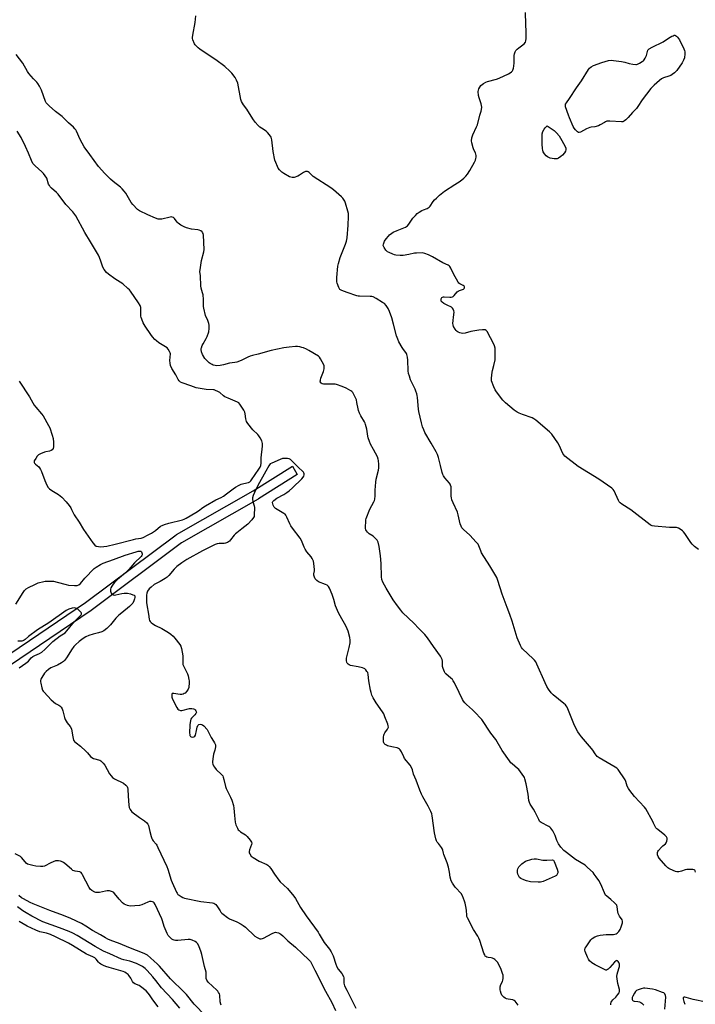
# Model space of a CAD drawing. Units: inches. Extents: x 1177769 to 1183769, y 517459 to 521460.
# Drawn here: x 1178357 to 1178779, y 518340 to 518956 of the extents above; entities that cross this region are included whole.
import ezdxf

# ---------------------------------------------------------------- set-up
doc = ezdxf.new("R2010")
doc.units = ezdxf.units.IN
doc.header["$MEASUREMENT"] = 0
doc.layers.add('TRANS-Street Sidewalk', color=7, linetype='Continuous')
doc.layers.add('Undefined', color=1, linetype='Continuous')

msp = doc.modelspace()

# ---------------------------------------------------------------- linework, layer by layer
at = {"layer": 'TRANS-Street Sidewalk'}
msp.add_lwpolyline([(1178250.88, 518491.61), (1178398.24, 518591.28), (1178454.78, 518633.59), (1178455.08, 518633.79), (1178503.11, 518661.24), (1178527.5, 518676.55), (1178530.47, 518671.33), (1178506.25, 518656.13), (1178506.15, 518656.07), (1178458.23, 518628.68), (1178401.78, 518586.43), (1178401.66, 518586.35), (1178254.2, 518486.61)], dxfattribs=at)
at = {"layer": 'Undefined'}
for points, elevation in [([(1178781.5, 518624.51), (1178778.96, 518626.44), (1178778.07, 518627.17), (1178777.47, 518627.79), (1178776.58, 518628.98), (1178772.94, 518634.42), (1178772.02, 518635.57), (1178771.38, 518636.13), (1178769.99, 518637.14), (1178769.03, 518637.76), (1178768.29, 518638.13), (1178767.75, 518638.27), (1178767.18, 518638.31), (1178764.5, 518638.17), (1178763.31, 518638.2), (1178753.89, 518639.08), (1178752.46, 518639.33), (1178751.94, 518639.54), (1178751.2, 518639.99), (1178739.14, 518649.24), (1178733.53, 518652.85), (1178732.4, 518653.71), (1178731.87, 518654.37), (1178731.45, 518655.15), (1178728.73, 518661.12), (1178728.11, 518662.06), (1178727.28, 518662.84), (1178719.14, 518668.51), (1178706.17, 518676.48), (1178697.94, 518682.87), (1178697.18, 518683.68), (1178696.66, 518684.53), (1178694.27, 518689.85), (1178693.59, 518691.14), (1178689.66, 518696.62), (1178688.22, 518698.07), (1178679.71, 518705.34), (1178678.56, 518706.25), (1178677.55, 518706.81), (1178671.45, 518708.86), (1178669.32, 518709.68), (1178668.03, 518710.3), (1178666.12, 518711.59), (1178660.74, 518716.17), (1178659.9, 518717), (1178659.14, 518717.92), (1178655.09, 518723.12), (1178654.23, 518724.34), (1178653.4, 518726.16), (1178652.1, 518729.95), (1178651.98, 518730.78), (1178652, 518731.62), (1178652.46, 518735.31), (1178652.69, 518736.43), (1178653.59, 518739.51), (1178654.23, 518743.16), (1178654.31, 518745.76), (1178654.22, 518750.41), (1178653.98, 518751.86), (1178653.57, 518752.95), (1178649.26, 518760.78), (1178648.77, 518761.45), (1178648.16, 518761.86), (1178647.4, 518761.97), (1178646.3, 518761.92), (1178644.02, 518761.66), (1178639.11, 518760.84), (1178635.49, 518759.86), (1178633.86, 518759.62), (1178633.05, 518759.72), (1178632.24, 518759.97), (1178631.19, 518760.41), (1178630.46, 518760.83), (1178629.86, 518761.41), (1178629.22, 518762.38), (1178628.37, 518763.94), (1178627.96, 518765.02), (1178627.88, 518765.89), (1178627.97, 518767.67), (1178628.17, 518769.76), (1178628.6, 518772.92), (1178628.48, 518773.73), (1178628.07, 518774.75), (1178627.64, 518775.43), (1178627.02, 518775.95), (1178624.39, 518777.2), (1178622.31, 518778.39), (1178621.11, 518779.21), (1178620.62, 518779.81), (1178620.52, 518780.55), (1178620.66, 518781.33), (1178621.02, 518781.99), (1178621.43, 518782.29), (1178621.95, 518782.48), (1178622.48, 518782.55), (1178626.04, 518782.36), (1178626.87, 518782.39), (1178627.64, 518782.55), (1178628.11, 518782.81), (1178628.74, 518783.35), (1178630.58, 518785.57), (1178631.21, 518786.14), (1178631.98, 518786.53), (1178634.44, 518787.4), (1178634.97, 518787.74), (1178635.19, 518788.08), (1178635.2, 518788.74), (1178634.87, 518789.27), (1178634.38, 518789.61), (1178632.14, 518790.69), (1178631.69, 518791.01), (1178631.15, 518791.67), (1178628.36, 518796.89), (1178626.59, 518800.5), (1178626.02, 518801.43), (1178625.65, 518801.83), (1178624.99, 518802.31), (1178621.7, 518803.73), (1178615.12, 518807.61), (1178612.73, 518808.71), (1178610.31, 518809.67), (1178609.47, 518809.86), (1178608.59, 518809.93), (1178605.04, 518809.88), (1178603.87, 518809.73), (1178600.43, 518809.01), (1178596.72, 518808.41), (1178595.01, 518808.41), (1178592.17, 518808.66), (1178591.33, 518808.84), (1178590.24, 518809.22), (1178588.09, 518810.14), (1178587.08, 518810.68), (1178586.63, 518811.03), (1178586.04, 518811.68), (1178584.84, 518813.37), (1178584.47, 518814.13), (1178584.37, 518814.66), (1178584.47, 518815.5), (1178584.82, 518816.61), (1178585.23, 518817.39), (1178586.26, 518818.84), (1178587.55, 518820.47), (1178588.35, 518821.28), (1178589.64, 518822.38), (1178590.61, 518822.98), (1178593.01, 518824.02), (1178598.22, 518826.11), (1178599.49, 518826.81), (1178600.41, 518827.86), (1178602.11, 518830.54), (1178602.94, 518831.7), (1178604.43, 518833.41), (1178605.63, 518834.61), (1178606.78, 518835.43), (1178608.52, 518836.41), (1178609.57, 518836.9), (1178611.79, 518837.78), (1178612.5, 518838.19), (1178613.05, 518838.65), (1178613.59, 518839.29), (1178615.54, 518842.1), (1178616.34, 518843.08), (1178617.59, 518844.3), (1178619.57, 518846), (1178622.73, 518848.53), (1178629.03, 518852.68), (1178632.39, 518854.81), (1178634.8, 518856.73), (1178636.01, 518857.88), (1178637.03, 518859.24), (1178638.41, 518861.47), (1178641.34, 518866.67), (1178641.96, 518867.96), (1178642.32, 518868.99), (1178642.45, 518869.79), (1178642.37, 518870.87), (1178641.98, 518872.47), (1178641.05, 518874.33), (1178640.57, 518875.69), (1178639.7, 518878.74), (1178639.53, 518880.14), (1178639.78, 518881.83), (1178640.31, 518883.77), (1178642.65, 518888.79), (1178643.19, 518890.13), (1178644.81, 518896.11), (1178645.58, 518898.63), (1178645.83, 518899.72), (1178645.95, 518901.06), (1178645.87, 518902.14), (1178645.55, 518903.27), (1178644.23, 518906.91), (1178643.9, 518908.34), (1178643.77, 518910.95), (1178643.89, 518911.8), (1178644.18, 518912.64), (1178644.69, 518913.69), (1178645.4, 518914.59), (1178646.96, 518915.85), (1178648.41, 518916.77), (1178649.48, 518917.17), (1178655.1, 518918.71), (1178656.76, 518919.29), (1178662.74, 518921.88), (1178663.71, 518922.5), (1178664.55, 518923.25), (1178665.09, 518923.88), (1178665.36, 518924.35), (1178665.7, 518925.4), (1178666, 518926.79), (1178666.24, 518928.77), (1178666.22, 518933.45), (1178666.42, 518934.52), (1178666.87, 518935.79), (1178667.25, 518936.49), (1178668.01, 518937.31), (1178669.12, 518938.2), (1178671.66, 518940), (1178672.48, 518940.74), (1178673.27, 518941.79), (1178673.59, 518942.67), (1178673.71, 518944.08), (1178673.68, 518948.12), (1178673.41, 518953.01), (1178673.25, 518960.35)], 202), ([(1178779.66, 518422.85), (1178779.34, 518423.58), (1178779.07, 518423.98), (1178778.69, 518424.25), (1178777.94, 518424.41), (1178774.21, 518424.32), (1178773.1, 518424.14), (1178770.77, 518423.41), (1178769.09, 518422.98), (1178767.98, 518422.88), (1178767.17, 518423.06), (1178763.71, 518424.54), (1178762.95, 518424.94), (1178762.25, 518425.42), (1178761.08, 518426.64), (1178756.93, 518431.46), (1178756.34, 518432.46), (1178755.92, 518433.55), (1178755.74, 518434.36), (1178755.81, 518435.13), (1178756.06, 518435.6), (1178756.55, 518436.29), (1178758.29, 518438.28), (1178759.12, 518439.11), (1178760.81, 518440.47), (1178761.3, 518441.09), (1178761.69, 518442.14), (1178761.88, 518443.25), (1178761.78, 518444.06), (1178761.41, 518444.82), (1178761.06, 518445.28), (1178760.44, 518445.89), (1178755.98, 518449.33), (1178755.32, 518449.9), (1178754.76, 518450.53), (1178754.08, 518451.67), (1178753.37, 518453.48), (1178752.9, 518454.43), (1178748.54, 518462.35), (1178747.65, 518463.46), (1178744.49, 518466.74), (1178741.36, 518470.16), (1178738.55, 518473.72), (1178737.66, 518475.12), (1178736.92, 518476.57), (1178736.05, 518479.39), (1178735.58, 518480.45), (1178731.15, 518486.94), (1178730.36, 518487.76), (1178729.39, 518488.43), (1178719.33, 518494.3), (1178718.2, 518495.15), (1178717.44, 518495.92), (1178716.83, 518496.78), (1178715.49, 518498.96), (1178714.66, 518500.1), (1178708.24, 518507.44), (1178707.04, 518509.02), (1178706.08, 518510.47), (1178703.94, 518514.4), (1178699.73, 518524.94), (1178699.25, 518526), (1178698.81, 518526.75), (1178698.22, 518527.4), (1178697.33, 518528.18), (1178690.51, 518533.7), (1178689.33, 518534.99), (1178687.74, 518537.09), (1178686.72, 518538.85), (1178685.52, 518541.17), (1178680.46, 518552.79), (1178679.65, 518554.35), (1178678.95, 518555.29), (1178678.14, 518556.14), (1178671.44, 518562.34), (1178670.77, 518563.23), (1178670.13, 518564.41), (1178668.17, 518569.29), (1178664.91, 518579.61), (1178663.4, 518583.79), (1178661.92, 518588.18), (1178658.79, 518596.48), (1178656.08, 518605.23), (1178655.32, 518607.07), (1178651.08, 518614.27), (1178645.84, 518622.53), (1178645.33, 518623.58), (1178644.08, 518626.86), (1178643.61, 518627.75), (1178642.5, 518629.09), (1178638.53, 518633.4), (1178634.49, 518636.95), (1178633.58, 518638.11), (1178632.97, 518639.11), (1178632.49, 518640.47), (1178631.19, 518646.19), (1178630.73, 518647.89), (1178628.04, 518653.78), (1178627.27, 518655.65), (1178626.92, 518656.73), (1178626.79, 518657.88), (1178626.89, 518662.04), (1178626.71, 518663.74), (1178626.47, 518664.82), (1178626.24, 518665.33), (1178625.75, 518666.03), (1178622.86, 518669.36), (1178622.02, 518670.59), (1178621.6, 518671.37), (1178621.14, 518672.74), (1178620.08, 518677.02), (1178618.99, 518682.07), (1178618.32, 518683.99), (1178617.53, 518685.55), (1178614.23, 518691.04), (1178610.43, 518697.77), (1178609.72, 518699.26), (1178608.99, 518701.25), (1178608.27, 518703.69), (1178606.5, 518710.91), (1178606.31, 518712.34), (1178605.71, 518719.58), (1178605.56, 518720.75), (1178605.31, 518721.89), (1178604.81, 518723.57), (1178604.29, 518724.86), (1178601.45, 518730.66), (1178600.66, 518732.87), (1178600.17, 518734.56), (1178599.97, 518736.29), (1178599.75, 518742.91), (1178599.47, 518744.86), (1178599.11, 518746.49), (1178598.92, 518747), (1178598.49, 518747.74), (1178597.03, 518749.58), (1178596.23, 518750.82), (1178594.17, 518754.43), (1178593.4, 518756), (1178592.65, 518758.18), (1178590.81, 518765.39), (1178589.63, 518769.48), (1178588.29, 518773.29), (1178587.5, 518775.16), (1178586.23, 518777.02), (1178585.07, 518778.25), (1178583.87, 518779.06), (1178579.85, 518781.48), (1178578.06, 518782.43), (1178577.24, 518782.65), (1178576.1, 518782.77), (1178569.58, 518782.85), (1178568.71, 518782.93), (1178567.87, 518783.12), (1178561.74, 518785.19), (1178558.51, 518786.48), (1178557.27, 518787.18), (1178556.89, 518787.56), (1178556.49, 518788.29), (1178555.51, 518791.02), (1178555.31, 518791.86), (1178555.22, 518792.64), (1178555.26, 518794.6), (1178555.87, 518801.74), (1178556.26, 518803.44), (1178557.38, 518807.04), (1178560.68, 518815.37), (1178561.34, 518817.28), (1178561.7, 518819.45), (1178562.51, 518827.3), (1178562.68, 518832.84), (1178562.57, 518834.58), (1178562.2, 518836.01), (1178560.65, 518841.16), (1178560.24, 518842.28), (1178559.85, 518843.02), (1178559.05, 518844.13), (1178558.28, 518844.96), (1178553.23, 518849.42), (1178551.55, 518850.61), (1178540.53, 518857.85), (1178539.48, 518858.73), (1178538.04, 518860.29), (1178537.5, 518860.66), (1178537.06, 518860.83), (1178536.28, 518860.92), (1178535.76, 518860.87), (1178535.24, 518860.72), (1178534.49, 518860.34), (1178531.88, 518858.57), (1178530.89, 518858.03), (1178528.7, 518857.2), (1178527.87, 518857.03), (1178527.32, 518857.03), (1178526.49, 518857.24), (1178525.69, 518857.59), (1178522.16, 518859.69), (1178520.97, 518860.56), (1178519.48, 518862.01), (1178518.74, 518862.92), (1178518.2, 518863.93), (1178517.09, 518866.6), (1178516.65, 518867.98), (1178515.52, 518873.46), (1178514.71, 518880.68), (1178514.56, 518881.52), (1178514.28, 518882.32), (1178513.32, 518883.78), (1178511.97, 518885.33), (1178511.06, 518886.03), (1178508.14, 518887.89), (1178507.22, 518888.57), (1178506.21, 518889.59), (1178504.32, 518891.78), (1178502.72, 518893.83), (1178499.08, 518899.79), (1178496.89, 518902.62), (1178496.24, 518903.57), (1178495.72, 518904.56), (1178495.31, 518905.97), (1178493.36, 518916.18), (1178492.6, 518918.08), (1178491.74, 518919.6), (1178489.63, 518922.38), (1178488.52, 518923.71), (1178485.19, 518926.64), (1178479.72, 518930.77), (1178473.63, 518934.61), (1178469.74, 518937.35), (1178468.61, 518938.27), (1178467.34, 518939.43), (1178466.77, 518940.06), (1178466.31, 518940.79), (1178465.33, 518943.22), (1178465.11, 518944.06), (1178465.07, 518944.63), (1178465.25, 518946.08), (1178466.83, 518953.97), (1178467.26, 518958.27)], 200), ([(1178726.71, 518339.85), (1178726.63, 518340.24), (1178726.69, 518340.7), (1178726.94, 518341.45), (1178727.33, 518342.18), (1178727.85, 518342.84), (1178729.67, 518344.65), (1178731.01, 518346.16), (1178731.81, 518347.32), (1178732.09, 518348.08), (1178732.16, 518348.9), (1178732.11, 518349.46), (1178731.03, 518353.16), (1178730.51, 518356.08), (1178730.37, 518357.54), (1178730.59, 518358.95), (1178731.73, 518362.59), (1178731.98, 518363.74), (1178731.97, 518365.14), (1178731.65, 518366.2), (1178731.23, 518366.87), (1178730.72, 518367.35), (1178730.33, 518367.42), (1178729.91, 518367.29), (1178728.97, 518366.5), (1178726.01, 518363.09), (1178724.97, 518362.06), (1178724.55, 518361.78), (1178723.91, 518361.57), (1178723.43, 518361.57), (1178722.63, 518361.8), (1178716.79, 518364.71), (1178714.86, 518366.08), (1178713.28, 518367.38), (1178712.6, 518368.29), (1178712.01, 518369.61), (1178710.65, 518373.16), (1178710.45, 518373.96), (1178710.43, 518374.49), (1178710.69, 518375.25), (1178711.12, 518376), (1178714.18, 518380.42), (1178714.98, 518381.24), (1178716.71, 518382.27), (1178718.29, 518383), (1178719.96, 518383.35), (1178723.71, 518383.7), (1178728.38, 518383.81), (1178729.08, 518383.9), (1178729.89, 518384.19), (1178730.64, 518384.62), (1178731.1, 518384.98), (1178731.64, 518385.61), (1178732.38, 518386.81), (1178733.06, 518388.49), (1178733.92, 518391.03), (1178734.03, 518391.59), (1178734.03, 518392.12), (1178733.65, 518393.03), (1178732.03, 518395.19), (1178731.3, 518396.81), (1178731, 518397.93), (1178730.61, 518401.03), (1178730.31, 518402.07), (1178729.83, 518402.75), (1178729.02, 518403.56), (1178726.61, 518405.7), (1178724.14, 518407.64), (1178723.38, 518408.46), (1178722.7, 518409.75), (1178720.3, 518415.17), (1178719.09, 518417.47), (1178717.53, 518419.92), (1178716.33, 518421.57), (1178715.58, 518422.47), (1178712.13, 518425.72), (1178710.57, 518427.07), (1178704.62, 518430.77), (1178698.9, 518435.05), (1178697.32, 518436.36), (1178695.35, 518438.43), (1178693.96, 518440.56), (1178692.9, 518442.55), (1178691.8, 518445.72), (1178691.24, 518446.99), (1178690.32, 518448.69), (1178689.18, 518450.25), (1178688.6, 518450.83), (1178687.92, 518451.31), (1178683.14, 518453.79), (1178682.47, 518454.25), (1178682.1, 518454.63), (1178681.53, 518455.59), (1178679.36, 518460.3), (1178678.32, 518462.08), (1178676.23, 518465.36), (1178675.7, 518466.41), (1178675.42, 518467.54), (1178674.94, 518471.62), (1178673.81, 518477.93), (1178672.93, 518481.16), (1178672.62, 518481.93), (1178672.19, 518482.67), (1178670.17, 518485.51), (1178669.09, 518486.87), (1178668.28, 518487.64), (1178664.85, 518490.4), (1178664.09, 518491.18), (1178663.19, 518492.33), (1178658.6, 518498.74), (1178654.77, 518505.76), (1178651.66, 518509.64), (1178645.9, 518518.28), (1178641.29, 518523.25), (1178640.2, 518524.26), (1178636.35, 518527.5), (1178635.37, 518528.53), (1178634.47, 518529.62), (1178633.8, 518530.79), (1178631.85, 518535.14), (1178628.83, 518541.2), (1178628.11, 518542.47), (1178627.6, 518543.13), (1178626.61, 518544.1), (1178623.42, 518546.83), (1178623.05, 518547.24), (1178622.63, 518547.96), (1178621.78, 518550.07), (1178621.4, 518551.43), (1178621.32, 518552.29), (1178621.29, 518554.6), (1178621.14, 518555.71), (1178620.87, 518556.49), (1178620.15, 518557.71), (1178615.74, 518563.85), (1178611.98, 518569.29), (1178610.39, 518571.42), (1178609.61, 518572.24), (1178606.52, 518575.04), (1178603.49, 518578.45), (1178596.58, 518584.97), (1178595.26, 518586.49), (1178593.17, 518589.27), (1178590.64, 518592.95), (1178586.16, 518600.3), (1178584.03, 518604.17), (1178583.51, 518605.76), (1178583.24, 518607.39), (1178583.1, 518615.75), (1178582.63, 518620.61), (1178581.7, 518626.49), (1178581.08, 518629.1), (1178580.76, 518629.91), (1178580.47, 518630.38), (1178578.96, 518632.05), (1178578.06, 518632.76), (1178575.52, 518634.32), (1178574.49, 518635.25), (1178573.83, 518636.11), (1178573.45, 518636.81), (1178573.23, 518637.6), (1178573.15, 518638.44), (1178573.36, 518642.14), (1178573.5, 518642.97), (1178573.73, 518643.81), (1178576.05, 518649.76), (1178578.52, 518654.39), (1178578.86, 518655.19), (1178579.05, 518655.98), (1178579.32, 518658.17), (1178579.27, 518661.66), (1178579.63, 518666.71), (1178579.96, 518668.43), (1178581.36, 518674.1), (1178581.62, 518675.53), (1178581.64, 518677.59), (1178581.46, 518680.24), (1178581.27, 518681.08), (1178580.7, 518682.4), (1178578.33, 518687.07), (1178576.46, 518690.41), (1178575.75, 518692.04), (1178574.96, 518694.28), (1178574.63, 518695.42), (1178574.07, 518699.85), (1178573.32, 518702.71), (1178573, 518703.53), (1178572.6, 518704.31), (1178570.28, 518708.03), (1178569.49, 518709.83), (1178568.89, 518711.41), (1178568.57, 518712.49), (1178567.92, 518716.44), (1178567.54, 518718.04), (1178566.39, 518720.68), (1178565.32, 518722.7), (1178564.79, 518723.32), (1178564.13, 518723.81), (1178561.16, 518725.47), (1178558.72, 518726.49), (1178555.2, 518727.7), (1178554.37, 518727.89), (1178553.21, 518727.98), (1178547, 518727.91), (1178546.17, 518728.06), (1178545.53, 518728.43), (1178545.21, 518728.79), (1178545.03, 518729.21), (1178544.97, 518729.68), (1178545.04, 518730.44), (1178545.38, 518731.59), (1178546.93, 518735.84), (1178547.36, 518737.57), (1178547.49, 518738.71), (1178547.42, 518739.27), (1178547.13, 518740.09), (1178545.19, 518743.81), (1178544.51, 518744.76), (1178543.85, 518745.32), (1178537.75, 518749.02), (1178536.44, 518749.71), (1178534.54, 518750.54), (1178533.48, 518750.91), (1178532.2, 518751.25), (1178530.73, 518751.45), (1178529.55, 518751.5), (1178525.53, 518751.12), (1178522.08, 518750.59), (1178514.22, 518748.95), (1178506.18, 518746.56), (1178502.5, 518745.77), (1178501.17, 518745.37), (1178499.58, 518744.72), (1178495.58, 518742.76), (1178492.71, 518741.69), (1178491.59, 518741.44), (1178488.15, 518740.99), (1178484.51, 518740), (1178482.45, 518739.62), (1178480.38, 518739.41), (1178479.22, 518739.53), (1178478.09, 518739.79), (1178477.31, 518740.1), (1178476.12, 518740.8), (1178475.45, 518741.31), (1178474.38, 518742.31), (1178472.84, 518744.05), (1178471.35, 518746.52), (1178470.65, 518748.09), (1178470.43, 518749.48), (1178470.48, 518750.18), (1178470.61, 518750.69), (1178471.22, 518752.18), (1178471.75, 518753.17), (1178473.72, 518756.39), (1178474.32, 518757.69), (1178475.25, 518760.68), (1178475.42, 518762.7), (1178475.39, 518764.75), (1178475.23, 518765.89), (1178474.57, 518767.77), (1178473.24, 518770.86), (1178472.09, 518775.38), (1178471.95, 518776.53), (1178471.89, 518780.91), (1178471.67, 518783.71), (1178471.38, 518785.11), (1178470.48, 518787.92), (1178470.28, 518789.36), (1178470.08, 518795.7), (1178469.76, 518798.25), (1178469.77, 518799.39), (1178470.61, 518805.14), (1178472.08, 518810.62), (1178472.28, 518812.08), (1178471.9, 518820.97), (1178471.75, 518822.1), (1178471.41, 518822.83), (1178471.04, 518823.23), (1178470.36, 518823.74), (1178469.33, 518824.21), (1178468.49, 518824.37), (1178464.5, 518824.8), (1178461.41, 518825.59), (1178459.78, 518826.19), (1178457.74, 518827.42), (1178456.06, 518828.64), (1178455.47, 518829.26), (1178453.77, 518831.54), (1178453.15, 518832.06), (1178452.45, 518832.41), (1178451.93, 518832.5), (1178451.08, 518832.42), (1178445.87, 518831.13), (1178444.73, 518831.04), (1178443.68, 518831.14), (1178441.91, 518831.73), (1178437.07, 518833.79), (1178432.03, 518836.25), (1178431.27, 518836.69), (1178430.6, 518837.22), (1178427.86, 518840.18), (1178426.76, 518841.51), (1178423.34, 518847.27), (1178422.34, 518848.64), (1178421.08, 518850.14), (1178419.96, 518851.17), (1178415.38, 518854.69), (1178413.85, 518855.99), (1178410.17, 518859.58), (1178406.21, 518864.01), (1178400.89, 518871.51), (1178397.37, 518876.25), (1178394.78, 518880.93), (1178392.47, 518886.18), (1178392.03, 518886.89), (1178391.53, 518887.52), (1178390.62, 518888.51), (1178387.54, 518891.35), (1178383.62, 518895.25), (1178379.41, 518898.48), (1178375.37, 518901.9), (1178374.34, 518902.94), (1178373.66, 518903.89), (1178373.23, 518904.66), (1178370.63, 518911.66), (1178369.4, 518914.25), (1178368.41, 518915.99), (1178367.69, 518916.8), (1178365.56, 518918.79), (1178362.8, 518922.24), (1178361.97, 518923.47), (1178358.88, 518928.54), (1178354.73, 518934)], 198), ([(1178356.73, 518729.84), (1178363.25, 518719.91), (1178365.25, 518716.19), (1178366.16, 518714.7), (1178367.1, 518713.54), (1178370.75, 518709.41), (1178371.71, 518708.14), (1178375.12, 518702.14), (1178375.94, 518700.56), (1178377.36, 518696.07), (1178377.9, 518693.82), (1178378.16, 518691.61), (1178378.22, 518690.18), (1178378.16, 518688.72), (1178377.9, 518687.66), (1178377.31, 518686.82), (1178376.66, 518686.41), (1178375.62, 518686.08), (1178373.31, 518685.64), (1178372.47, 518685.4), (1178370.06, 518684.42), (1178368.82, 518683.75), (1178368.02, 518682.96), (1178367.02, 518681.51), (1178366.15, 518680.02), (1178365.97, 518679.28), (1178366.05, 518678.87), (1178366.29, 518678.46), (1178366.88, 518677.89), (1178368.93, 518676.24), (1178369.48, 518675.59), (1178370.11, 518674.64), (1178370.7, 518673.33), (1178372.74, 518667.63), (1178374.05, 518664.79), (1178374.87, 518663.32), (1178375.64, 518662.46), (1178377.04, 518661.34), (1178381.35, 518658.82), (1178382.31, 518658.17), (1178383.36, 518657.19), (1178386.11, 518654.22), (1178387.93, 518652), (1178388.9, 518650.57), (1178389.46, 518649.56), (1178391.06, 518646.25), (1178394.22, 518641.54), (1178396.84, 518637.01), (1178402.8, 518628.68), (1178404.06, 518627.27), (1178404.92, 518626.7), (1178406.22, 518626.35), (1178407.85, 518626.23), (1178409.68, 518626.39), (1178411.54, 518626.7), (1178416.64, 518627.91), (1178428.09, 518630.84), (1178429.67, 518631.17), (1178432.9, 518631.59), (1178434.31, 518632.04), (1178437.45, 518633.62), (1178439.5, 518634.78), (1178441.86, 518636.45), (1178445.16, 518639.05), (1178446.14, 518639.62), (1178447.5, 518640.13), (1178450.31, 518640.98), (1178458.89, 518643.12), (1178459.9, 518643.47), (1178461.21, 518644.08), (1178467.18, 518647.57), (1178468.78, 518648.7), (1178471.5, 518650.82), (1178473.14, 518651.89), (1178479.62, 518655.52), (1178483.05, 518657.13), (1178484.51, 518657.96), (1178486.39, 518659.23), (1178490.44, 518662.45), (1178491.94, 518663.39), (1178494.28, 518664.69), (1178495.6, 518665.3), (1178497.16, 518665.78), (1178499.99, 518666.35), (1178500.89, 518666.77), (1178501.49, 518667.36), (1178502.01, 518668.06), (1178506.49, 518674.7), (1178507.28, 518675.94), (1178507.73, 518676.96), (1178508.03, 518678.51), (1178507.96, 518680.53), (1178508.01, 518681.84), (1178508.78, 518689.11), (1178508.84, 518690.85), (1178508.66, 518691.69), (1178508.33, 518692.5), (1178507.4, 518694.37), (1178506.63, 518695.63), (1178505.85, 518696.48), (1178502.88, 518699.3), (1178499.76, 518703.31), (1178498.94, 518704.54), (1178498.6, 518705.33), (1178498.38, 518706.17), (1178498.04, 518709.25), (1178497.77, 518710.32), (1178497.08, 518711.6), (1178494.7, 518715.3), (1178493.95, 518716.15), (1178493.25, 518716.6), (1178487.4, 518719.05), (1178485.3, 518720.04), (1178484.36, 518720.7), (1178482.22, 518722.63), (1178481.01, 518723.33), (1178479.47, 518724.02), (1178478.68, 518724.27), (1178478.1, 518724.36), (1178473.64, 518724.54), (1178467.46, 518725.58), (1178464.01, 518726.85), (1178458.52, 518728.72), (1178457.51, 518729.23), (1178456.74, 518729.94), (1178456.13, 518730.86), (1178454.74, 518733.76), (1178452.18, 518737.63), (1178451.33, 518739.6), (1178451.06, 518740.95), (1178450.93, 518742.62), (1178451.24, 518746.8), (1178451.11, 518747.59), (1178450.78, 518748.35), (1178449.89, 518749.79), (1178449.14, 518750.62), (1178448.22, 518751.29), (1178444.05, 518753.84), (1178442.62, 518754.93), (1178441.51, 518755.92), (1178440.13, 518757.5), (1178439.02, 518758.9), (1178435.42, 518764.25), (1178434.31, 518766.31), (1178433.34, 518768.45), (1178432.93, 518769.54), (1178432.77, 518770.34), (1178432.72, 518771.14), (1178432.79, 518774.62), (1178432.7, 518775.76), (1178432.29, 518777.03), (1178431.4, 518778.74), (1178426.33, 518785.96), (1178425.66, 518786.8), (1178424.7, 518787.77), (1178421.42, 518790.66), (1178416.44, 518793.75), (1178412.52, 518796.6), (1178411.25, 518797.77), (1178409.75, 518799.57), (1178409.02, 518801.02), (1178407.73, 518804.91), (1178406.88, 518807.15), (1178406.27, 518808.51), (1178401.31, 518816.96), (1178397.69, 518822.68), (1178392.17, 518833.2), (1178390.25, 518835.66), (1178385.84, 518840.26), (1178381.16, 518846.62), (1178379.99, 518847.78), (1178376.92, 518850.37), (1178376.11, 518851.19), (1178375.56, 518852.06), (1178375.12, 518853.02), (1178373.9, 518856.67), (1178373.04, 518858.12), (1178371.89, 518859.7), (1178370.86, 518860.74), (1178366.62, 518864.42), (1178365.82, 518865.27), (1178365.29, 518865.96), (1178364.42, 518867.68), (1178362.62, 518872.25), (1178360.69, 518876.56), (1178357.89, 518882.04), (1178355.44, 518886.08)], 196), ([(1178668.73, 518339.54), (1178666.84, 518341.98), (1178666.28, 518342.52), (1178665.8, 518342.79), (1178665.28, 518342.94), (1178662.5, 518343.29), (1178661.43, 518343.55), (1178660.68, 518343.96), (1178659.75, 518344.66), (1178659.11, 518345.25), (1178658.58, 518345.93), (1178658.09, 518346.98), (1178657.61, 518348.36), (1178657.41, 518349.2), (1178657.39, 518350.03), (1178657.55, 518351.12), (1178657.9, 518352.46), (1178658.86, 518354.45), (1178659.12, 518355.24), (1178659.33, 518356.33), (1178659.39, 518357.44), (1178659.25, 518358.28), (1178658.94, 518359.4), (1178657.87, 518362.44), (1178656.71, 518364.88), (1178655.98, 518366.18), (1178655.21, 518367.06), (1178654.1, 518368.04), (1178653.4, 518368.56), (1178652.65, 518368.96), (1178651.87, 518369.14), (1178649.98, 518369.32), (1178649.2, 518369.54), (1178648.52, 518369.94), (1178648.16, 518370.32), (1178647.76, 518371.05), (1178647.34, 518372.14), (1178644.74, 518379.93), (1178644.11, 518381.56), (1178643.39, 518382.79), (1178640.71, 518386.83), (1178637.02, 518394.27), (1178636.71, 518395.09), (1178636.54, 518395.91), (1178636.41, 518398.79), (1178636.21, 518400.2), (1178635.6, 518403.28), (1178635.22, 518404.65), (1178633.83, 518407.87), (1178633.02, 518409.41), (1178632.33, 518410.27), (1178630.29, 518412.23), (1178629.33, 518413.34), (1178627.66, 518415.81), (1178626.9, 518417.4), (1178626.15, 518419.62), (1178625.82, 518422.8), (1178625.04, 518425.97), (1178624.26, 518428.49), (1178622.16, 518433.76), (1178621.95, 518434.56), (1178621.68, 518436.43), (1178621.47, 518437.17), (1178620.83, 518438.27), (1178618.79, 518440.65), (1178618.11, 518441.55), (1178617.73, 518442.3), (1178617.28, 518443.66), (1178616.33, 518447.27), (1178614.94, 518458.05), (1178614.65, 518459.28), (1178614.07, 518460.63), (1178612.35, 518464.04), (1178609, 518469.92), (1178608.2, 518471.48), (1178607.25, 518473.92), (1178605, 518480.33), (1178603.33, 518484.12), (1178602.58, 518486.81), (1178602.16, 518487.87), (1178601.09, 518489.61), (1178597.73, 518493.9), (1178597.18, 518494.9), (1178595.74, 518498.02), (1178595.01, 518499.16), (1178594.49, 518499.74), (1178593.8, 518500.15), (1178592.99, 518500.42), (1178590.7, 518500.93), (1178587.83, 518501.44), (1178587.02, 518501.69), (1178586.28, 518502.08), (1178585.6, 518502.57), (1178585.01, 518503.14), (1178584.72, 518503.59), (1178584.48, 518504.35), (1178584.41, 518505.19), (1178584.47, 518507.21), (1178584.63, 518508.33), (1178584.91, 518509.13), (1178585.3, 518509.89), (1178586.97, 518512.23), (1178587.39, 518512.94), (1178587.54, 518513.43), (1178587.49, 518514.21), (1178587.16, 518515.29), (1178585.41, 518519.92), (1178584.62, 518521.79), (1178583.84, 518523.01), (1178579.84, 518528.59), (1178578.13, 518531.66), (1178577.3, 518533.5), (1178576.75, 518535.13), (1178576.44, 518536.56), (1178575.41, 518542.35), (1178574.95, 518546.44), (1178574.62, 518547.54), (1178574.17, 518548.28), (1178573.45, 518549.21), (1178572.82, 518549.81), (1178572.36, 518550.09), (1178571.28, 518550.48), (1178568.7, 518551.1), (1178563.88, 518552), (1178563.12, 518552.36), (1178562.43, 518552.85), (1178561.86, 518553.44), (1178561.59, 518553.89), (1178561.31, 518555.19), (1178561.37, 518556.57), (1178563.06, 518563.33), (1178563.64, 518566.18), (1178563.65, 518567.84), (1178563.41, 518569.51), (1178562.37, 518573.4), (1178561.77, 518575), (1178560.87, 518576.78), (1178559.19, 518579.69), (1178556.51, 518584.58), (1178555.67, 518586.39), (1178554.55, 518589.36), (1178553.42, 518593.24), (1178552.39, 518596.31), (1178550.75, 518600.4), (1178550.16, 518601.35), (1178549.18, 518602.2), (1178548.17, 518602.69), (1178543.89, 518604.36), (1178542.73, 518605.16), (1178541.76, 518606.16), (1178541.29, 518607.16), (1178541.01, 518608.56), (1178541.02, 518609.38), (1178541.32, 518611.14), (1178541.36, 518611.97), (1178541.01, 518615.73), (1178540.67, 518617.12), (1178539.85, 518618.92), (1178539.2, 518619.87), (1178536.61, 518623.08), (1178535.57, 518624.66), (1178534.96, 518625.88), (1178533.17, 518630.23), (1178532.49, 518631.54), (1178527.53, 518637.85), (1178526.52, 518639.3), (1178525.84, 518640.57), (1178524.15, 518644.66), (1178523.49, 518645.93), (1178522.92, 518646.53), (1178522.23, 518647.02), (1178517.01, 518650.14), (1178516.58, 518650.52), (1178516.24, 518650.97), (1178515.59, 518652.26), (1178515.29, 518653.05), (1178515.16, 518653.82), (1178515.19, 518654.05), (1178515.4, 518654.49), (1178515.94, 518655.09), (1178517.78, 518656.52), (1178522.19, 518658.85), (1178524.07, 518660.1), (1178525.42, 518661.13), (1178527.58, 518663), (1178533.36, 518668.71), (1178534.29, 518669.74), (1178534.67, 518670.43), (1178534.85, 518671.16), (1178534.87, 518671.9), (1178534.77, 518672.36), (1178534.51, 518672.81), (1178533.95, 518673.41), (1178531.55, 518675.51), (1178528.05, 518679.12), (1178526.31, 518680.7), (1178525.6, 518681.15), (1178524.49, 518681.41), (1178522.42, 518681.51), (1178521.27, 518681.36), (1178519.89, 518680.85), (1178514.72, 518678.56), (1178513.73, 518677.99), (1178513.22, 518677.49), (1178512.84, 518676.89), (1178510.99, 518673.4), (1178505.88, 518664.53), (1178503.74, 518660.24), (1178502.91, 518658.23), (1178502.6, 518656.84), (1178502.58, 518655.99), (1178502.89, 518654.55), (1178503.72, 518651.86), (1178503.86, 518650.76), (1178503.7, 518646.06), (1178503.59, 518645.21), (1178503.31, 518644.43), (1178502.26, 518643.1), (1178499.62, 518640.4), (1178495.97, 518637.4), (1178492.73, 518634.98), (1178491.88, 518634.24), (1178491.12, 518633.42), (1178488.93, 518630.59), (1178488.14, 518629.72), (1178487.03, 518628.96), (1178485.79, 518628.48), (1178484.78, 518628.35), (1178481.75, 518628.3), (1178480.47, 518628.03), (1178479.33, 518627.61), (1178471.24, 518623.67), (1178461.6, 518618.26), (1178458.4, 518616.27), (1178455.29, 518613.88), (1178453.53, 518612.15), (1178450.27, 518608.26), (1178449.17, 518607.19), (1178447.96, 518606.37), (1178444.92, 518604.55), (1178441.18, 518602.55), (1178439.16, 518600.99), (1178437.92, 518599.83), (1178437, 518598.44), (1178436.54, 518597.31), (1178436.36, 518595.95), (1178436.28, 518593.28), (1178436.33, 518591.3), (1178436.45, 518590), (1178437.53, 518583.98), (1178437.96, 518580.89), (1178438.18, 518580.11), (1178438.56, 518579.42), (1178439.14, 518578.84), (1178440.28, 518577.99), (1178441.98, 518576.92), (1178445.93, 518575.09), (1178450.03, 518572.65), (1178451.43, 518571.65), (1178452.93, 518570.25), (1178454.13, 518568.99), (1178457.08, 518565.21), (1178457.78, 518564.04), (1178458.22, 518562.54), (1178459.09, 518558.12), (1178459.11, 518557.26), (1178458.98, 518554.01), (1178459.11, 518552.57), (1178459.61, 518551.27), (1178461.89, 518546.84), (1178462.33, 518545.44), (1178462.88, 518543.15), (1178463, 518542.29), (1178463, 518541.43), (1178462.68, 518538.26), (1178462.39, 518537.17), (1178461.6, 518536.01), (1178460.41, 518534.78), (1178459.96, 518534.44), (1178459.22, 518534.08), (1178458.43, 518533.86), (1178457.3, 518533.81), (1178455.87, 518533.96), (1178453.41, 518534.55), (1178452.73, 518534.55), (1178452.39, 518534.41), (1178452.13, 518533.86), (1178452.08, 518533.09), (1178452.14, 518532.26), (1178452.35, 518531.45), (1178453.15, 518529.66), (1178455.21, 518525.63), (1178455.89, 518524.7), (1178456.56, 518524.24), (1178457.6, 518523.91), (1178458.42, 518523.94), (1178463.21, 518525), (1178464.59, 518525.11), (1178465.66, 518524.97), (1178466.37, 518524.68), (1178466.78, 518524.33), (1178467.24, 518523.67), (1178467.44, 518523.19), (1178467.5, 518522.7), (1178467.24, 518522), (1178466.55, 518521.12), (1178464.41, 518519.12), (1178463.99, 518518.43), (1178463.76, 518517.64), (1178463.43, 518514.81), (1178463.29, 518509.73), (1178463.34, 518508.85), (1178463.45, 518508.31), (1178463.57, 518508.02), (1178463.89, 518507.6), (1178464.31, 518507.3), (1178465.03, 518507.15), (1178466, 518507.34), (1178466.58, 518507.71), (1178466.89, 518508.34), (1178467.5, 518511.33), (1178468.07, 518513.34), (1178468.47, 518514.39), (1178468.74, 518514.81), (1178469.12, 518515.08), (1178469.86, 518515.21), (1178470.67, 518515.13), (1178471.42, 518514.83), (1178472.07, 518514.3), (1178474.15, 518511.93), (1178474.9, 518510.68), (1178476.69, 518506.99), (1178478.26, 518504.71), (1178478.83, 518503.71), (1178479.37, 518502.4), (1178479.46, 518501.86), (1178479.45, 518501.02), (1178479.13, 518499.06), (1178478.22, 518496.59), (1178477.92, 518495.17), (1178477.51, 518491.97), (1178477.52, 518491.11), (1178477.7, 518490.3), (1178478.11, 518489.27), (1178478.73, 518488.33), (1178479.95, 518487.04), (1178483.23, 518483.84), (1178483.94, 518482.9), (1178484.33, 518482.13), (1178484.74, 518480.77), (1178485.76, 518476.23), (1178486.08, 518475.1), (1178486.67, 518473.76), (1178488.92, 518469.56), (1178489.63, 518467.67), (1178490.72, 518464.37), (1178490.97, 518462.87), (1178491.26, 518458.22), (1178491.83, 518454.05), (1178492.25, 518452.35), (1178493.15, 518450.28), (1178493.7, 518449.32), (1178494.27, 518448.71), (1178495.19, 518448.01), (1178498.12, 518446.06), (1178499.23, 518445.13), (1178501.04, 518442.84), (1178501.95, 518441.42), (1178502.09, 518440.92), (1178502.03, 518440.14), (1178500.76, 518436.63), (1178500.49, 518435.6), (1178500.53, 518434.86), (1178500.85, 518434.14), (1178501.82, 518432.81), (1178502.91, 518431.95), (1178506.77, 518429.72), (1178511.46, 518427.53), (1178512.14, 518427.06), (1178512.96, 518426.34), (1178514.04, 518425.08), (1178516.31, 518421.44), (1178519.03, 518417.78), (1178519.98, 518416.77), (1178522.25, 518414.72), (1178524.54, 518412.51), (1178528.45, 518407.81), (1178529.43, 518406.34), (1178532.62, 518400.66), (1178536.06, 518395.42), (1178543.61, 518385.17), (1178544.32, 518384.04), (1178546.12, 518380.82), (1178547.4, 518378.87), (1178550.71, 518374.65), (1178551.86, 518373.02), (1178552.5, 518371.78), (1178553.04, 518370.47), (1178554.73, 518365.18), (1178555.37, 518363.57), (1178556.22, 518362.08), (1178558.36, 518359.31), (1178559.44, 518357.56), (1178559.69, 518356.76), (1178559.79, 518355.94), (1178559.69, 518353.94), (1178559.75, 518353.25), (1178560.2, 518351.74), (1178561.51, 518348.92), (1178567.1, 518337.66)], 196), ([(1178354.57, 518590.39), (1178359.23, 518597.71), (1178360.08, 518598.93), (1178361.03, 518599.88), (1178362.54, 518600.79), (1178366.49, 518602.69), (1178368.63, 518603.58), (1178372.06, 518604.48), (1178372.93, 518604.64), (1178374.12, 518604.73), (1178376.8, 518604.78), (1178378.25, 518604.64), (1178380.45, 518604.11), (1178386.18, 518602.53), (1178387.62, 518602.24), (1178391.38, 518601.9), (1178392.23, 518601.9), (1178393, 518602.05), (1178393.92, 518602.47), (1178394.97, 518603.33), (1178397.77, 518606.5), (1178403.61, 518612.65), (1178404.75, 518613.51), (1178407.5, 518615.07), (1178409.31, 518615.88), (1178415.61, 518618.36), (1178423.03, 518620.95), (1178429.75, 518623.07), (1178431.16, 518623.46), (1178431.99, 518623.56), (1178432.71, 518623.39), (1178433.09, 518623.1), (1178433.47, 518622.48), (1178433.63, 518621.74), (1178433.58, 518621.28), (1178433.43, 518620.84), (1178432.99, 518620.16), (1178428.78, 518616.14), (1178425.23, 518612.1), (1178423.1, 518609.9), (1178418.16, 518605.67), (1178416.38, 518603.95), (1178415.5, 518602.91), (1178414.56, 518601.53), (1178414.05, 518600.56), (1178413.84, 518599.79), (1178413.8, 518599.25), (1178413.86, 518598.42), (1178414.19, 518597.12), (1178414.62, 518596.56), (1178415.51, 518596.18), (1178416.27, 518596.06), (1178417.11, 518596.11), (1178420.84, 518596.98), (1178422.26, 518597.16), (1178423.69, 518597.2), (1178424.53, 518597.11), (1178426.21, 518596.71), (1178427.85, 518596.23), (1178428.57, 518595.92), (1178429, 518595.46), (1178429.09, 518595.11), (1178429.07, 518594.59), (1178428.89, 518593.75), (1178428.41, 518592.32), (1178427.72, 518591.02), (1178426.8, 518589.89), (1178425.78, 518588.85), (1178420.81, 518584.94), (1178419.02, 518583.4), (1178417.23, 518581.48), (1178413.75, 518577.39), (1178412.32, 518575.89), (1178411.44, 518575.11), (1178409.56, 518573.72), (1178408.31, 518573.01), (1178406.23, 518572.31), (1178403.06, 518571.67), (1178400.19, 518570.83), (1178398.38, 518569.99), (1178396.64, 518568.83), (1178394.28, 518567), (1178391.89, 518564.84), (1178390.92, 518563.81), (1178389.46, 518561.85), (1178386.77, 518557.49), (1178385.18, 518555.34), (1178384.38, 518554.48), (1178383.21, 518553.66), (1178380.66, 518552.26), (1178376.39, 518550.46), (1178375.02, 518549.51), (1178373.52, 518548.24), (1178372.61, 518547.14), (1178370.83, 518544.48), (1178370.33, 518543.45), (1178370.12, 518542.64), (1178370.07, 518541.81), (1178370.18, 518540.94), (1178370.82, 518538.04), (1178371.25, 518536.65), (1178371.68, 518535.91), (1178372.23, 518535.24), (1178376.73, 518530.55), (1178379.45, 518528.25), (1178381.53, 518527.12), (1178382.22, 518526.66), (1178382.63, 518526.3), (1178382.97, 518525.84), (1178383.5, 518524.81), (1178383.94, 518523.71), (1178385, 518519.54), (1178385.47, 518518.2), (1178386.74, 518516.05), (1178388.57, 518513.81), (1178389.35, 518512.37), (1178389.69, 518510.95), (1178390.18, 518507.27), (1178390.38, 518506.27), (1178390.74, 518505.32), (1178391.39, 518504.39), (1178392.23, 518503.6), (1178395.01, 518501.45), (1178398.44, 518498.37), (1178399.45, 518497.35), (1178401.32, 518495.1), (1178402.1, 518494.37), (1178403.19, 518493.84), (1178407.16, 518492.73), (1178407.83, 518492.4), (1178408.27, 518492.05), (1178409.23, 518491), (1178410.26, 518489.58), (1178413.11, 518484.32), (1178414.16, 518482.96), (1178415.13, 518481.92), (1178416.33, 518481.12), (1178421.83, 518478.33), (1178423.49, 518477.15), (1178424.2, 518476.35), (1178424.52, 518475.63), (1178424.73, 518474.56), (1178424.84, 518470.25), (1178425.24, 518464.62), (1178425.53, 518463.23), (1178426.01, 518461.94), (1178426.41, 518461.24), (1178427.21, 518460.44), (1178431.94, 518456.98), (1178435.12, 518454.76), (1178436.53, 518453.54), (1178437.17, 518452.72), (1178437.46, 518451.99), (1178438.36, 518448.25), (1178439.22, 518445.13), (1178439.69, 518443.74), (1178440.09, 518443), (1178440.57, 518442.34), (1178442.38, 518440.33), (1178442.84, 518439.58), (1178443.49, 518438.27), (1178449.05, 518426.21), (1178449.64, 518424.52), (1178451.76, 518417.66), (1178452.27, 518416.25), (1178455.07, 518410.31), (1178455.48, 518409.53), (1178455.98, 518408.83), (1178456.64, 518408.27), (1178457.9, 518407.49), (1178458.96, 518406.95), (1178460.08, 518406.58), (1178470.25, 518404.44), (1178477.51, 518403.47), (1178478.35, 518403.3), (1178479.07, 518403.01), (1178479.69, 518402.56), (1178480.39, 518401.74), (1178482.27, 518398.52), (1178482.84, 518397.69), (1178483.39, 518397.11), (1178484.27, 518396.38), (1178487.03, 518394.3), (1178488.22, 518393.51), (1178492.75, 518391.62), (1178495.56, 518390.17), (1178496.79, 518389.43), (1178498.16, 518388.29), (1178504.12, 518382.83), (1178505.5, 518381.85), (1178506.71, 518381.23), (1178507.21, 518381.12), (1178507.99, 518381.1), (1178508.77, 518381.2), (1178509.53, 518381.42), (1178514.81, 518384.4), (1178516.38, 518385.09), (1178516.92, 518385.16), (1178517.75, 518385.07), (1178518.84, 518384.77), (1178519.63, 518384.44), (1178520.36, 518383.96), (1178521.47, 518383.02), (1178524.63, 518379.85), (1178529.48, 518375.87), (1178533.84, 518371.67), (1178537.64, 518368.16), (1178538.78, 518366.89), (1178539.74, 518365.3), (1178541.54, 518361.48), (1178548.15, 518348.28), (1178552.2, 518341.29), (1178554.54, 518336.31)], 198), ([(1178356.78, 518550.57), (1178360.94, 518553.49), (1178362.56, 518554.79), (1178364.29, 518556.78), (1178365.34, 518557.67), (1178366.53, 518558.33), (1178369.37, 518559.46), (1178370.78, 518560.37), (1178372.76, 518561.98), (1178376.69, 518566.02), (1178377.76, 518567.02), (1178382.41, 518570.5), (1178385.37, 518572.42), (1178386.56, 518573.65), (1178391.24, 518579.44), (1178392.65, 518580.92), (1178394.92, 518583.04), (1178395.42, 518583.65), (1178395.63, 518584.05), (1178395.71, 518584.64), (1178395.54, 518585.06), (1178394.4, 518586.24), (1178393.28, 518587.16), (1178392.58, 518587.63), (1178391.89, 518587.89), (1178391.15, 518587.95), (1178389.91, 518587.76), (1178387.79, 518587.22), (1178386.18, 518586.28), (1178375.19, 518578.58), (1178368.19, 518574.24), (1178362.48, 518570.15), (1178360.39, 518568.2), (1178359.73, 518567.72), (1178359, 518567.4), (1178358.46, 518567.29), (1178355.87, 518567.29)], 198), ([(1178483.09, 518339.49), (1178482.76, 518340.24), (1178482.44, 518341.65), (1178482.11, 518345.79), (1178481.88, 518346.59), (1178481.4, 518347.58), (1178480.93, 518348.26), (1178480.35, 518348.88), (1178474.92, 518353.93), (1178474.37, 518354.57), (1178473.97, 518355.28), (1178473.72, 518356.31), (1178473.72, 518359.03), (1178473.59, 518360.15), (1178472.66, 518363.85), (1178470.97, 518371.31), (1178470.52, 518372.71), (1178469.02, 518376.63), (1178468.25, 518378.19), (1178467.66, 518378.77), (1178466.67, 518379.35), (1178464.8, 518380.22), (1178463.71, 518380.57), (1178462.27, 518380.61), (1178455.84, 518380.04), (1178454.41, 518380.01), (1178453.62, 518380.18), (1178452.88, 518380.5), (1178452.18, 518380.92), (1178451.52, 518381.47), (1178449.94, 518383.17), (1178449.14, 518384.38), (1178447.38, 518388.79), (1178446.31, 518392.31), (1178445.8, 518393.66), (1178441.73, 518402.55), (1178441.17, 518403.54), (1178440.59, 518404.07), (1178440.11, 518404.28), (1178439.33, 518404.45), (1178438.25, 518404.4), (1178437.15, 518404.01), (1178433.38, 518402.25), (1178431.97, 518401.87), (1178426.06, 518401.59), (1178425.18, 518401.64), (1178424.37, 518401.84), (1178422.34, 518402.83), (1178421.2, 518403.67), (1178419.25, 518405.82), (1178416.4, 518409.5), (1178415.81, 518410.1), (1178415.1, 518410.51), (1178413.19, 518411.03), (1178411.78, 518411.13), (1178410.62, 518410.95), (1178406.87, 518410.08), (1178405.45, 518409.93), (1178404.67, 518410.03), (1178403.9, 518410.26), (1178402.18, 518411.25), (1178401.09, 518412.14), (1178400.43, 518413.07), (1178396.29, 518421.17), (1178395.87, 518421.91), (1178395.37, 518422.54), (1178394.71, 518422.89), (1178391.75, 518423.34), (1178390.98, 518423.55), (1178390.25, 518423.89), (1178389.32, 518424.58), (1178385.24, 518428.13), (1178384.36, 518428.78), (1178383.2, 518429.43), (1178382.45, 518429.7), (1178381.34, 518429.87), (1178380.23, 518429.88), (1178379.41, 518429.73), (1178376.55, 518428.58), (1178372.61, 518426.51), (1178371.51, 518426.19), (1178370.04, 518426.19), (1178367.06, 518426.48), (1178365.3, 518426.83), (1178362.7, 518427.52), (1178361.9, 518427.84), (1178361.14, 518428.39), (1178360.36, 518429.25), (1178358.15, 518432), (1178357.52, 518432.57), (1178357.05, 518432.85), (1178354.1, 518434.14)], 198), ([(1178473.22, 518332.82), (1178466.21, 518340.18), (1178461.22, 518346.28), (1178459.87, 518347.78), (1178451.39, 518356), (1178444.46, 518363.89), (1178443.05, 518365.38), (1178441.17, 518367.19), (1178438.83, 518369.27), (1178436.89, 518370.78), (1178435.76, 518371.43), (1178434.76, 518371.88), (1178425.23, 518375.55), (1178419.86, 518378.02), (1178413.67, 518380.22), (1178412.2, 518380.8), (1178410.73, 518381.62), (1178407.5, 518383.66), (1178402.55, 518386.31), (1178398.46, 518388.97), (1178395.64, 518390.65), (1178388.92, 518393.81), (1178384.44, 518395.74), (1178375.77, 518398.75), (1178365.47, 518402.9), (1178363.59, 518403.75), (1178359.38, 518405.97), (1178358.15, 518406.79), (1178356.52, 518408.08)], 196), ([(1178457.23, 518337.64), (1178452.53, 518343.14), (1178445.72, 518350.52), (1178442.22, 518354.98), (1178440.31, 518357.25), (1178436.64, 518361.23), (1178435.39, 518362.47), (1178433.71, 518363.7), (1178430, 518365.64), (1178425.95, 518367.04), (1178422.18, 518367.95), (1178420.64, 518368.43), (1178413.34, 518371.75), (1178409.32, 518373.36), (1178404.15, 518376.21), (1178392.9, 518383.11), (1178390.18, 518384.65), (1178387.86, 518385.66), (1178382.01, 518387.91), (1178371.59, 518391.72), (1178364.55, 518395.28), (1178360.99, 518397.35), (1178359, 518398.63), (1178355.68, 518401.16)], 194), ([(1178443.51, 518338.51), (1178440.28, 518342.94), (1178438.21, 518346.03), (1178437.39, 518347.1), (1178436.04, 518348.46), (1178432.61, 518351.3), (1178431.65, 518351.88), (1178429.04, 518353), (1178428.16, 518353.57), (1178427.48, 518354.45), (1178426.44, 518356.56), (1178425.53, 518358.02), (1178424.78, 518358.84), (1178423.69, 518359.68), (1178422.76, 518360.27), (1178421.7, 518360.71), (1178412.94, 518363.09), (1178410.79, 518363.8), (1178409.34, 518364.4), (1178407.8, 518365.26), (1178406.85, 518365.93), (1178406.3, 518366.51), (1178404.87, 518368.41), (1178404.04, 518369.14), (1178402.74, 518369.84), (1178399.74, 518370.96), (1178398.7, 518371.46), (1178390.02, 518376.94), (1178387.48, 518378.4), (1178379.42, 518382.37), (1178376.2, 518383.78), (1178373.68, 518384.58), (1178369.63, 518385.47), (1178367.02, 518386.44), (1178361.67, 518388.97), (1178356.62, 518391.99)], 192), ([(1178760.51, 518337.18), (1178761.06, 518344.62), (1178760.86, 518345.72), (1178760.33, 518346.66), (1178759.7, 518347.19), (1178758.91, 518347.56), (1178754.68, 518349.08), (1178752.64, 518349.51), (1178747.92, 518350.21), (1178747.05, 518350.18), (1178745.62, 518349.84), (1178743.64, 518349.2), (1178742.61, 518348.68), (1178742.01, 518348.08), (1178741.4, 518347.18), (1178740.34, 518345.29), (1178739.99, 518344.33), (1178739.94, 518343.81), (1178740.04, 518343.08), (1178740.24, 518342.66), (1178740.58, 518342.35), (1178741.33, 518342.12), (1178743.6, 518341.93), (1178744.62, 518341.68), (1178745.36, 518341.28), (1178746.05, 518340.76), (1178746.7, 518340.2), (1178747.24, 518339.61)], 198), ([(1178792.69, 518339.29), (1178788.31, 518340.86), (1178786.29, 518341.38), (1178778.21, 518343.22), (1178773.83, 518344.39), (1178772.99, 518344.54), (1178772.35, 518344.52), (1178772.06, 518344.36), (1178771.98, 518344.2), (1178771.97, 518343.53), (1178772.34, 518341.84), (1178772.83, 518340.11)], 198)]:
    msp.add_lwpolyline(points, dxfattribs=dict(at, elevation=elevation))
for points, elevation in [([(1178733.22, 518891.92), (1178725.92, 518892.34), (1178725.05, 518892.35), (1178724.21, 518892.26), (1178723.39, 518891.99), (1178722.59, 518891.6), (1178719.96, 518890.01), (1178718.95, 518889.53), (1178716.74, 518888.88), (1178714.28, 518888.61), (1178713.48, 518888.43), (1178711.44, 518887.5), (1178707.59, 518885.42), (1178706.85, 518885.2), (1178706.38, 518885.27), (1178705.75, 518885.68), (1178704.55, 518886.89), (1178703.65, 518888.03), (1178703.1, 518889.06), (1178700.74, 518894.44), (1178700.1, 518896.08), (1178698.37, 518901.39), (1178698.24, 518902.22), (1178698.35, 518902.98), (1178698.86, 518903.92), (1178700.74, 518906.46), (1178705.27, 518913.13), (1178708.37, 518917.49), (1178712.59, 518924.72), (1178713.27, 518925.57), (1178714.33, 518926.4), (1178715.87, 518927.11), (1178721.03, 518928.95), (1178725.22, 518930.2), (1178726.89, 518930.46), (1178728.34, 518930.38), (1178733.34, 518929.68), (1178735.36, 518929.19), (1178738.11, 518928.36), (1178740.45, 518927.92), (1178742.19, 518927.74), (1178742.76, 518927.79), (1178743.29, 518927.95), (1178744.57, 518928.57), (1178746.32, 518929.61), (1178747.01, 518930.11), (1178747.58, 518930.75), (1178748.19, 518931.76), (1178748.94, 518933.37), (1178749.53, 518935.9), (1178749.78, 518936.66), (1178750.16, 518937.25), (1178750.55, 518937.61), (1178752.51, 518938.72), (1178759.46, 518942.03), (1178762.67, 518944.3), (1178764.74, 518945.43), (1178765.52, 518945.8), (1178766.28, 518946.06), (1178766.76, 518946.07), (1178767.18, 518945.89), (1178767.77, 518945.41), (1178768.33, 518944.81), (1178769.51, 518943.25), (1178770.41, 518941.33), (1178771.85, 518938.66), (1178772.69, 518936.56), (1178772.82, 518935.71), (1178772.83, 518934.53), (1178772.62, 518931.86), (1178772.15, 518930.58), (1178771.21, 518928.92), (1178767.85, 518924.05), (1178767.13, 518923.13), (1178766.51, 518922.54), (1178765.1, 518921.55), (1178764.11, 518920.99), (1178763.01, 518920.57), (1178759.64, 518919.5), (1178758.4, 518918.92), (1178757.01, 518917.86), (1178753.72, 518914.95), (1178751.72, 518912.74), (1178748.92, 518909.31), (1178746.19, 518905.63), (1178743.59, 518901.5), (1178742.71, 518900.38), (1178740.24, 518897.74), (1178737.54, 518894.61), (1178736.13, 518893.23), (1178735.28, 518892.53), (1178734.59, 518892.13), (1178734.07, 518891.99)], 204), ([(1178692.29, 518868.77), (1178691.14, 518868.88), (1178688.8, 518869.3), (1178687.96, 518869.55), (1178687.12, 518869.98), (1178686.31, 518870.68), (1178685.2, 518871.95), (1178684.42, 518873.09), (1178684.14, 518873.85), (1178683.91, 518875.5), (1178683.74, 518877.77), (1178683.62, 518882.75), (1178683.73, 518884.43), (1178684.12, 518885.79), (1178684.86, 518887.41), (1178685.51, 518888.26), (1178686.9, 518889.46), (1178691.24, 518886.48), (1178692.14, 518885.75), (1178692.71, 518885.14), (1178694.26, 518883.12), (1178695.22, 518881.7), (1178697.93, 518876.85), (1178698.5, 518875.55), (1178698.59, 518875.03), (1178698.56, 518874.52), (1178698.25, 518873.52), (1178697.59, 518872.55), (1178696.44, 518871.17), (1178695.33, 518870.21), (1178693.87, 518869.25), (1178693.11, 518868.9)], 204), ([(1178686.55, 518430.16), (1178690.13, 518430.42), (1178690.57, 518430.29), (1178690.75, 518430.15), (1178691.19, 518429.52), (1178693.17, 518424.56), (1178693.55, 518423.17), (1178693.48, 518422.38), (1178693.06, 518421.4), (1178692.58, 518420.76), (1178691.89, 518420.28), (1178684.3, 518416.96), (1178682.58, 518416.53), (1178681.11, 518416.4), (1178676.45, 518416.64), (1178675.58, 518416.81), (1178673.87, 518417.3), (1178672.21, 518417.94), (1178670.35, 518418.88), (1178669.64, 518419.39), (1178669.02, 518420.2), (1178668.52, 518421.43), (1178668.3, 518422.56), (1178668.3, 518424.02), (1178668.53, 518424.81), (1178669.22, 518426.03), (1178670.07, 518427.15), (1178670.96, 518427.89), (1178673.39, 518429.53), (1178677.27, 518430.84), (1178678.67, 518431.13), (1178680.07, 518431.02), (1178684.04, 518430.29)], 198)]:
    msp.add_lwpolyline(points, close=True, dxfattribs=dict(at, elevation=elevation))

doc.saveas('drawing.dxf')
